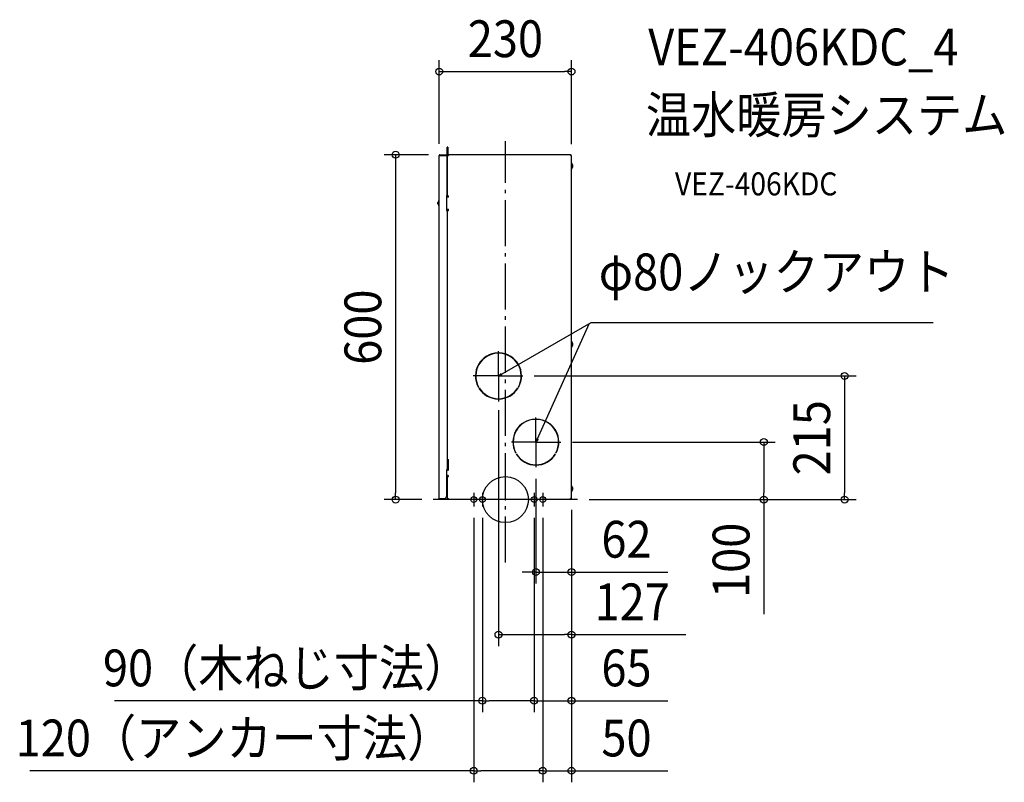
# Model space of a CAD drawing. Extents: x -845 to 868, y -492 to 834.
import ezdxf
from ezdxf.enums import TextEntityAlignment as Align

# ---------------------------------------------------------------- set-up
doc = ezdxf.new("R2010")
doc.units = 0
doc.header["$LTSCALE"] = 20
doc.header["$PDMODE"] = 3
doc.header["$PDSIZE"] = -2
doc.linetypes.add('DASHDOT', pattern=[5.5, 4, -0.6, 0.3, -0.6])
doc.layers.get('DEFPOINTS').update_dxf_attribs({"linetype": 'CONTINUOUS'})
for name, color, linetype in [('ARRANGE', 1, 'CONTINUOUS'), ('BASIS', 6, 'DASHDOT'), ('DETAIL', 5, 'CONTINUOUS'), ('ETC', 61, 'CONTINUOUS'), ('FIX', 11, 'CONTINUOUS'), ('NOTE', 4, 'CONTINUOUS'), ('OUTLINE', 3, 'CONTINUOUS'), ('SIZE', 30, 'CONTINUOUS')]:
    doc.layers.add(name, color=color, linetype=linetype)
doc.styles.get("Standard").update_dxf_attribs({"font": 'SIMPLEX.shx', "width": 0.9, "height": 64, "bigfont": 'BIGFONT.shx'})

msp = doc.modelspace()

# ---------------------------------------------------------------- linework, layer by layer
at = {"layer": 'ARRANGE', "color": 1, "linetype": 'CONTINUOUS'}
msp.add_circle((0, 0), 40, dxfattribs=at)
msp.add_point((0, 0), dxfattribs=at)
at = {"layer": 'BASIS', "color": 6, "linetype": 'DASHDOT'}
for p, q in [((0, -109.3), (0, 623)), ((125.5, 0), (-125.5, 0))]:
    msp.add_line(p, q, dxfattribs=at)
at = {"layer": 'DEFPOINTS', "color": 30, "linetype": 'CONTINUOUS'}
for p in [(115, 744.3), (-113.9, 599.7), (-115.1, 598.5), (115, 598), (30.1, 215), (-12, 175.5), (96.5, 100), (53, 56.4), (-190.9, 0), (-125.5, 0), (115, 2), (115, 2), (115, 2), (115, 2), (125.5, 0), (125.5, 0), (-55, -11.9), (-40, -11.9), (50, -11.9), (50, -11.9), (65, -11.9), (65, -11.9), (449.5, 0), (589.9, 0), (115, -125.9), (115, -234.8), (50, -349.6), (115, -349.6), (65, -471.5), (65, -471.5)]:
    msp.add_point(p, dxfattribs=at)
at = {"layer": 'DETAIL', "color": 5, "linetype": 'CONTINUOUS'}
for p, q in [((-113.9, 599.7), (-102.4, 599.7)), ((-102.4, 599.1), (-102.4, 599.7)), ((-101, 527.9), (-101, 612.6)), ((-100, 612.6), (-101, 612.6)), ((-100, 612.6), (-100, 598)), ((-99, 600), (-99, 598)), ((-99, 600), (113, 600)), ((113, 600), (113, 598)), ((-115.1, 2.2), (-115.1, 598.5)), ((-115.1, 598.5), (-101.3, 598.5)), ((-113.9, 599.1), (-102.4, 599.1)), ((-101.3, 598.5), (-101.3, 528.9)), ((-101, 598), (-99, 598)), ((115, 598), (113, 598)), ((115, 2), (115, 598)), ((115.5, 584.7), (115, 584.7)), ((115.5, 575.3), (115.5, 584.7)), ((115.5, 575.3), (115, 575.3)), ((117.2, 581.3), (117.1, 581.6)), ((117.1, 578.4), (117.2, 578.7)), ((117.3, 581.1), (117.2, 581.3)), ((117.2, 578.7), (117.3, 578.9)), ((117.4, 580.8), (117.3, 581.1)), ((117.3, 578.9), (117.4, 579.2)), ((117.5, 580.5), (117.4, 580.8)), ((117.4, 579.2), (117.5, 579.5)), ((117.5, 580.3), (117.5, 580.5)), ((117.5, 580), (117.5, 580.3)), ((117.5, 579.7), (117.5, 580)), ((117.5, 579.5), (117.5, 579.7)), ((-117.6, 515.9), (-117.5, 516.2)), ((-117.6, 515.7), (-117.6, 515.9)), ((-117.6, 515.4), (-117.6, 515.7)), ((-117.6, 515.1), (-117.6, 515.4)), ((-117.6, 514.9), (-117.6, 515.1)), ((-117.5, 514.6), (-117.6, 514.9)), ((-117.5, 516.2), (-117.4, 516.5)), ((-117.4, 514.3), (-117.5, 514.6)), ((-117.4, 516.5), (-117.3, 516.7)), ((-117.3, 514.1), (-117.4, 514.3)), ((-117.3, 516.7), (-117.2, 517)), ((-117.2, 513.8), (-117.3, 514.1)), ((-115.6, 510.7), (-115.6, 520.1)), ((-115.6, 520.1), (-115.1, 520.1)), ((-102.5, 528.9), (-102.5, 501.9)), ((-101.3, 528.9), (-102.5, 528.9)), ((-99, 525.9), (-102.5, 525.9)), ((-101, 527.9), (-99, 527.9)), ((-99, 525.9), (-99, 527.9)), ((-115.6, 510.7), (-115.1, 510.7)), ((-102.5, 504.9), (-99, 504.9)), ((-101.3, 501.9), (-102.5, 501.9)), ((-101.3, 501.9), (-101.3, 52)), ((-101, 502.9), (-101, 70)), ((-101, 502.9), (-99, 502.9)), ((-99, 502.9), (-99, 504.9)), ((115.5, 274.7), (115, 274.7)), ((115.5, 265.3), (115.5, 274.7)), ((115.5, 265.3), (115, 265.3)), ((117.2, 271.3), (117.1, 271.6)), ((117.1, 268.4), (117.2, 268.7)), ((117.3, 271.1), (117.2, 271.3)), ((117.2, 268.7), (117.3, 268.9)), ((117.4, 270.8), (117.3, 271.1)), ((117.3, 268.9), (117.4, 269.2)), ((117.5, 270.5), (117.4, 270.8)), ((117.4, 269.2), (117.5, 269.5)), ((117.5, 270.3), (117.5, 270.5)), ((117.5, 270), (117.5, 270.3)), ((117.5, 269.7), (117.5, 270)), ((117.5, 269.5), (117.5, 269.7)), ((-13.2, 254.5), (-13.2, 255)), ((-10.7, 255), (-10.8, 254.5)), ((-47.2, 196.1), (-46.8, 196.3)), ((-45.6, 194.2), (-46, 193.9)), ((22, 193.9), (21.6, 194.2)), ((22.8, 196.3), (23.2, 196.1)), ((51.8, 140), (51.8, 139.5)), ((54.2, 139.5), (54.3, 140)), ((-101, 70), (-99, 70)), ((-99, 52), (-99, 70)), ((18.2, 81.3), (17.8, 81.1)), ((19, 78.9), (19.4, 79.2)), ((86.6, 79.2), (87, 78.9)), ((88.2, 81.1), (87.8, 81.3)), ((-101.3, 52), (-102.5, 52)), ((-102.5, 52), (-102.5, 5.2)), ((-100, 51), (-101.3, 51)), ((-101, 40), (-99, 40)), ((-101, 40), (-101, 2)), ((-100.2, 42), (-100, 42)), ((-99, 40), (-99, 41)), ((115.5, 23.5), (115, 23.5)), ((115.5, 14.1), (115.5, 23.5)), ((117.2, 20.1), (117.1, 20.4)), ((117.1, 17.2), (117.2, 17.5)), ((117.3, 19.9), (117.2, 20.1)), ((117.2, 17.5), (117.3, 17.7)), ((117.4, 19.6), (117.3, 19.9)), ((117.3, 17.7), (117.4, 18)), ((117.5, 19.3), (117.4, 19.6)), ((117.4, 18), (117.5, 18.3)), ((117.5, 19.1), (117.5, 19.3)), ((117.5, 18.8), (117.5, 19.1)), ((117.5, 18.5), (117.5, 18.8)), ((117.5, 18.3), (117.5, 18.5)), ((-115.1, 2.2), (-105.5, 2.2)), ((-113.9, 1.6), (-105.4, 1.6)), ((-113.9, 1), (-105.4, 1)), ((-105.4, 1.6), (-105.4, 1)), ((-101, 2), (-99, 2)), ((-99, 0), (-99, 2)), ((113, 0), (-99, 0)), ((115, 2), (113, 2)), ((113, 0), (113, 2)), ((115.5, 14.1), (115, 14.1))]:
    msp.add_line(p, q, dxfattribs=at)
at = {"layer": 'DETAIL', "color": 4, "linetype": 'CONTINUOUS'}
for p, q in [((-12, 215), (-1.6, 221)), ((-12, 215), (-7.6, 219.4)), ((-6, 216.6), (-12, 215)), ((53, 100), (57.9, 110.9)), ((53, 100), (54, 106.1)), ((56.9, 104.8), (53, 100))]:
    msp.add_line(p, q, dxfattribs=at)
at = {"layer": 'DETAIL', "color": 5, "linetype": 'CONTINUOUS'}
for centre, radius, start, end in [((-113.9, 598.5), 1.2, 90, 180), ((-113.9, 598.5), 0.6, 90, 180), ((112.4, 596.8), 1.6, 48.6436, 67.9587), ((111, 580), 6.52, 313.8974, 46.1026), ((-111.1, 515.4), 6.52, 133.8974, 226.1026), ((-100, 526.9), 1, 270, 90), ((-100, 503.9), 1, 270.5356, 90), ((111, 270), 6.52, 313.8974, 46.1026), ((-12, 215), 40, 91.7908, 208.2092), ((-12, 215), 39.5, 91.7908, 208.2092), ((-12, 215), 39.5, 331.7908, 88.2092), ((-12, 215), 40, 331.7908, 88.2092), ((-12, 215), 40, 211.7908, 328.2092), ((-12, 215), 39.5, 211.7908, 328.2092), ((53, 100), 40, 91.7908, 208.2092), ((53, 100), 39.5, 91.7908, 208.2092), ((53, 100), 39.5, 331.7908, 88.2092), ((53, 100), 40, 331.7908, 88.2092), ((53, 100), 40, 211.7908, 328.2092), ((53, 100), 39.5, 211.7908, 328.2092), ((-100, 52), 1, 270, 0), ((-101.3, 53), 2, 234.7174, 270), ((-100.2, 47), 5, 242.4829, 270), ((-100, 41), 1, 0, 90), ((111, 18.8), 6.52, 313.8974, 46.1026), ((-113.9, 2.2), 1.2, 180, 270), ((-113.9, 2.2), 0.6, 180, 270), ((-105.5, 5.2), 3, 270, 0)]:
    msp.add_arc(centre, radius, start, end, dxfattribs=at)
at = {"layer": 'FIX', "color": 11, "linetype": 'CONTINUOUS'}
for centre in [(-55, 0), (-40, 0), (50, 0), (65, 0)]:
    msp.add_circle(centre, 5, dxfattribs=at)
at = {"layer": 'NOTE', "color": 4, "linetype": 'CONTINUOUS'}
for p, q in [((-1.6, 221), (149.3, 308)), ((57.9, 110.9), (145.5, 305.8)), ((149.3, 308), (744.2, 308)), ((-12, 215), (-12, 257.8)), ((-12, 215), (-55.9, 215)), ((-12, 215), (30.1, 215)), ((-12, 215), (-12, 170.8)), ((53, 100), (53, 142.9)), ((53, 100), (10.7, 100)), ((53, 100), (96.5, 100)), ((53, 100), (53, 56.4)), ((-55, 11.9), (-55, -11.9)), ((-40, 11.9), (-40, -11.9)), ((50, 11.9), (50, -11.9)), ((65, 11.9), (65, -11.9))]:
    msp.add_line(p, q, dxfattribs=at)
at = {"layer": 'OUTLINE', "color": 3, "linetype": 'CONTINUOUS'}
for p, q in [((-113.9, 599.7), (-102.4, 599.7)), ((-102.4, 599.1), (-102.4, 599.7)), ((-101, 527.9), (-101, 612.6)), ((-100, 612.6), (-101, 612.6)), ((-100, 612.6), (-100, 598)), ((-99, 600), (-99, 598)), ((-99, 600), (113, 600)), ((113, 600), (113, 598)), ((-115.1, 2.2), (-115.1, 598.5)), ((-115.1, 598.5), (-101.3, 598.5)), ((-113.9, 599.1), (-102.4, 599.1)), ((-101, 598), (-99, 598)), ((115, 598), (113, 598)), ((115, 2), (115, 598)), ((115.5, 584.7), (115, 584.7)), ((115.5, 575.3), (115.5, 584.7)), ((115.5, 575.3), (115, 575.3)), ((117.2, 581.3), (117.1, 581.6)), ((117.1, 578.4), (117.2, 578.7)), ((117.3, 581.1), (117.2, 581.3)), ((117.2, 578.7), (117.3, 578.9)), ((117.4, 580.8), (117.3, 581.1)), ((117.3, 578.9), (117.4, 579.2)), ((117.5, 580.5), (117.4, 580.8)), ((117.4, 579.2), (117.5, 579.5)), ((117.5, 580.3), (117.5, 580.5)), ((117.5, 580), (117.5, 580.3)), ((117.5, 579.7), (117.5, 580)), ((117.5, 579.5), (117.5, 579.7)), ((-102.5, 52), (-102.5, 5.2)), ((-101, 40), (-99, 40)), ((-101, 40), (-101, 2)), ((-100.2, 42), (-100, 42)), ((-99, 40), (-99, 41)), ((-115.1, 2.2), (-105.5, 2.2)), ((-113.9, 1.6), (-105.4, 1.6)), ((-113.9, 1), (-105.4, 1)), ((-105.4, 1.6), (-105.4, 1)), ((-101, 2), (-99, 2)), ((-99, 0), (-99, 2)), ((113, 0), (-99, 0)), ((115, 2), (113, 2)), ((113, 0), (113, 2))]:
    msp.add_line(p, q, dxfattribs=at)
for centre, radius, start, end in [((-113.9, 598.5), 1.2, 90, 180), ((-113.9, 598.5), 0.6, 90, 180), ((112.4, 596.8), 1.6, 48.6436, 67.9587), ((111, 580), 6.52, 313.8974, 46.1026), ((-100.2, 47), 5, 242.4829, 270), ((-100, 41), 1, 0, 90), ((-113.9, 2.2), 1.2, 180, 270), ((-113.9, 2.2), 0.6, 180, 270), ((-105.5, 5.2), 3, 270, 0)]:
    msp.add_arc(centre, radius, start, end, dxfattribs=at)
at = {"layer": 'SIZE', "color": 30, "linetype": 'CONTINUOUS'}
for p, q in [((-115.1, 618.5), (-115.1, 764.3)), ((115, 618), (115, 764.3)), ((-115.1, 744.3), (-103.1, 744.3)), ((-103.1, 744.3), (103, 744.3)), ((115, 744.3), (103, 744.3)), ((-133.9, 599.7), (-210.9, 599.7)), ((-190.9, 599.7), (-190.9, 587.7)), ((-190.9, 587.7), (-190.9, 12)), ((50.1, 215), (609.9, 215)), ((589.9, 215), (589.9, 203)), ((589.9, 203), (589.9, 12)), ((-12, 155.5), (-12, -254.8)), ((116.5, 100), (469.5, 100)), ((449.5, 100), (449.5, 88)), ((449.5, 88), (449.5, 12)), ((53, 36.4), (53, -145.9)), ((-145.5, 0), (-210.9, 0)), ((-190.9, 0), (-190.9, 12)), ((449.5, 0), (449.5, 12)), ((589.9, 0), (589.9, 12)), ((145.5, 0), (609.9, 0)), ((145.5, 0), (469.5, 0)), ((449.5, 0), (449.5, -199.1)), ((-55, -31.9), (-55, -491.5)), ((-40, -31.9), (-40, -369.6)), ((50, -31.9), (50, -369.6)), ((50, -31.9), (50, -369.6)), ((65, -31.9), (65, -491.5)), ((65, -31.9), (65, -491.5)), ((115, -18), (115, -369.6)), ((115, -18), (115, -491.5)), ((115, -18), (115, -254.8)), ((115, -18), (115, -145.9)), ((41, -125.9), (29, -125.9)), ((53, -125.9), (41, -125.9)), ((53, -125.9), (115, -125.9)), ((115, -125.9), (127, -125.9)), ((127, -125.9), (282.3, -125.9)), ((-12, -234.8), (0, -234.8)), ((0, -234.8), (103, -234.8)), ((115, -234.8), (103, -234.8)), ((115, -234.8), (314.1, -234.8)), ((-40, -349.6), (-680.1, -349.6)), ((-40, -349.6), (-28, -349.6)), ((38, -349.6), (-28, -349.6)), ((38, -349.6), (26, -349.6)), ((50, -349.6), (38, -349.6)), ((50, -349.6), (38, -349.6)), ((50, -349.6), (115, -349.6)), ((115, -349.6), (127, -349.6)), ((127, -349.6), (282.3, -349.6)), ((-55, -471.5), (-827.2, -471.5)), ((-55, -471.5), (-43, -471.5)), ((53, -471.5), (-43, -471.5)), ((53, -471.5), (41, -471.5)), ((65, -471.5), (53, -471.5)), ((65, -471.5), (53, -471.5)), ((65, -471.5), (115, -471.5)), ((115, -471.5), (127, -471.5)), ((127, -471.5), (282.3, -471.5))]:
    msp.add_line(p, q, dxfattribs=at)
for centre in [(-115.1, 744.3), (115, 744.3), (-190.9, 599.7), (589.9, 215), (449.5, 100), (-190.9, 0), (449.5, 0), (589.9, 0), (53, -125.9), (115, -125.9), (-12, -234.8), (115, -234.8), (-40, -349.6), (50, -349.6), (50, -349.6), (115, -349.6), (-55, -471.5), (65, -471.5), (65, -471.5), (115, -471.5)]:
    msp.add_circle(centre, 6, dxfattribs=at)

# ---------------------------------------------------------------- texts
at = {"layer": 'ETC', "color": 61, "linetype": 'CONTINUOUS', "width": 0.9}
for s, height, p in [('VEZ-406KDC_4', 64, (248.5, 755)), ('温水暖房システム  ', 64, (244.3, 637)), ('VEZ-406KDC', 40, (295, 528.9))]:
    msp.add_text(s, height=height, dxfattribs=at).set_placement(p)
at = {"layer": 'NOTE', "color": 4, "linetype": 'CONTINUOUS', "width": 0.9}
msp.add_text('φ80ノックアウト', height=64, dxfattribs=at).set_placement((162.4, 363.9))
at = {"layer": 'SIZE', "color": 30, "linetype": 'CONTINUOUS', "width": 0.9}
for s, p in [('230', (0, 769.3)), ('62', (210.6, -100.9)), ('127', (220.6, -209.8)), ('90（木ねじ寸法）', (-381.3, -324.6)), ('65', (210.6, -324.6)), ('120（アンカー寸法）', (-472, -446.5)), ('50', (210.6, -446.5))]:
    msp.add_text(s, height=64, dxfattribs=at).set_placement(p, align=Align.CENTER)
for s, p in [('600', (-215.9, 299.8)), ('215', (564.9, 107.5)), ('100', (424.5, -105.6))]:
    msp.add_text(s, height=64, rotation=90, dxfattribs=at).set_placement(p, align=Align.CENTER)

doc.saveas('drawing.dxf')
